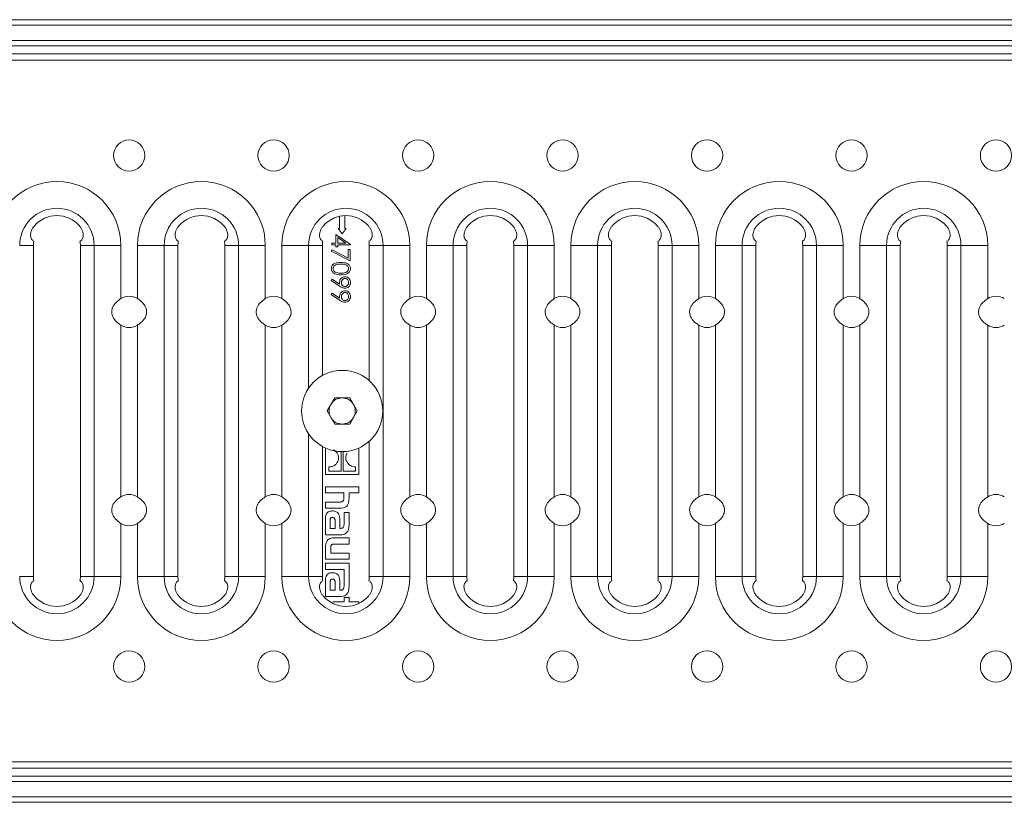
# Model space of a CAD drawing. Units: millimetres. Extents: x 7 to 413, y 7 to 290.
# Drawn here: x 222 to 259, y 74 to 104 of the extents above; entities that cross this region are included whole.
import ezdxf

# ---------------------------------------------------------------- set-up
doc = ezdxf.new("R2010")
doc.units = ezdxf.units.MM

msp = doc.modelspace()

# ---------------------------------------------------------------- linework, layer by layer
at = {"color": 7, "linetype": 'Continuous', "lineweight": 15}
for p, q in [((184.21, 103.609), (383.81, 103.609)), ((184.21, 102.604), (383.81, 102.604)), ((383.81, 102.304), (184.21, 102.304)), ((233.91, 96.071), (233.91, 95.604)), ((234.11, 95.604), (234.11, 96.096)), ((233.86, 95.604), (234.01, 95.404)), ((233.91, 95.604), (233.86, 95.604)), ((234.01, 95.404), (234.16, 95.604)), ((234.16, 95.604), (234.11, 95.604)), ((233.772, 95.045), (233.772, 95.377)), ((233.772, 95.377), (234.328, 94.995)), ((234.148, 95.045), (233.844, 95.254)), ((233.844, 95.254), (233.844, 95.045)), ((222.17, 82.255), (222.17, 94.952)), ((223.97, 94.952), (223.97, 82.255)), ((225.522, 94.952), (225.522, 92.912)), ((226.159, 92.912), (226.159, 94.952)), ((227.71, 82.255), (227.71, 94.952)), ((229.51, 94.952), (229.51, 82.255)), ((231.062, 94.952), (231.062, 92.912)), ((231.699, 92.912), (231.699, 94.952)), ((233.25, 89.963), (233.25, 94.952)), ((233.592, 94.731), (233.622, 94.785)), ((233.61, 94.982), (233.61, 95.045)), ((233.61, 95.045), (233.772, 95.045)), ((233.772, 94.982), (233.61, 94.982)), ((233.622, 94.785), (234.239, 94.469)), ((233.772, 94.901), (233.772, 94.982)), ((233.844, 94.901), (233.772, 94.901)), ((233.844, 95.045), (234.148, 95.045)), ((234.328, 94.982), (233.844, 94.982)), ((233.844, 94.982), (233.844, 94.901)), ((234.239, 94.469), (234.239, 94.794)), ((234.239, 94.794), (234.31, 94.794)), ((234.31, 94.794), (234.31, 94.363)), ((234.328, 94.995), (234.328, 94.982)), ((235.05, 94.952), (235.05, 89.763)), ((236.602, 94.952), (236.602, 92.912)), ((237.239, 92.912), (237.239, 94.952)), ((238.79, 82.255), (238.79, 94.952)), ((240.59, 94.952), (240.59, 82.255)), ((242.142, 94.952), (242.142, 92.912)), ((242.779, 92.912), (242.779, 94.952)), ((244.33, 82.255), (244.33, 94.952)), ((246.13, 94.952), (246.13, 82.255)), ((247.682, 94.952), (247.682, 92.912)), ((248.319, 92.912), (248.319, 94.952)), ((249.87, 82.255), (249.87, 94.952)), ((251.67, 94.952), (251.67, 82.255)), ((253.222, 94.952), (253.222, 92.912)), ((253.859, 92.912), (253.859, 94.952)), ((255.41, 82.255), (255.41, 94.952)), ((257.21, 94.952), (257.21, 82.255)), ((258.762, 94.952), (258.762, 92.912)), ((234.31, 94.363), (233.592, 94.731)), ((233.592, 93.609), (233.627, 93.659)), ((233.627, 93.659), (233.912, 93.465)), ((233.908, 93.393), (233.592, 93.609)), ((233.592, 93.071), (233.627, 93.121)), ((233.908, 92.855), (233.592, 93.071)), ((233.627, 93.121), (233.912, 92.926)), ((225.522, 91.895), (225.522, 85.312)), ((226.159, 85.312), (226.159, 91.895)), ((231.062, 91.895), (231.062, 85.312)), ((231.699, 85.312), (231.699, 91.895)), ((236.602, 91.895), (236.602, 85.312)), ((237.239, 85.312), (237.239, 91.895)), ((242.142, 91.895), (242.142, 85.312)), ((242.779, 85.312), (242.779, 91.895)), ((247.682, 91.895), (247.682, 85.312)), ((248.319, 85.312), (248.319, 91.895)), ((253.222, 91.895), (253.222, 85.312)), ((253.859, 85.312), (253.859, 91.895)), ((258.762, 91.895), (258.762, 85.312)), ((233.431, 88.604), (233.721, 89.106)), ((233.721, 89.106), (234.3, 89.106)), ((234.3, 89.106), (234.59, 88.604)), ((233.721, 88.102), (233.431, 88.604)), ((234.59, 88.604), (234.3, 88.102)), ((234.3, 88.102), (233.721, 88.102)), ((233.25, 82.255), (233.25, 87.245)), ((235.05, 87.445), (235.05, 82.255)), ((233.371, 87.184), (233.371, 86.165)), ((233.971, 86.294), (233.971, 87.047)), ((234.049, 87.047), (234.049, 86.294)), ((234.65, 86.165), (234.65, 87.184)), ((233.502, 86.469), (233.502, 86.294)), ((234.519, 86.294), (234.519, 86.468)), ((233.371, 86.165), (234.65, 86.165)), ((233.502, 86.294), (233.971, 86.294)), ((234.049, 86.294), (234.519, 86.294)), ((233.371, 85.697), (233.371, 85.462)), ((234.65, 85.697), (233.371, 85.697)), ((233.371, 85.462), (234.073, 85.462)), ((234.073, 85.462), (234.073, 85.272)), ((234.271, 85.462), (234.65, 85.462)), ((234.271, 85.25), (234.271, 85.462)), ((234.65, 85.462), (234.65, 85.697)), ((233.371, 85.113), (233.371, 84.874)), ((233.914, 85.113), (233.371, 85.113)), ((233.371, 84.874), (233.941, 84.874)), ((234.085, 84.712), (234.085, 84.316)), ((234.271, 84.712), (234.085, 84.712)), ((234.271, 84.225), (234.271, 84.712)), ((225.522, 84.295), (225.522, 82.255)), ((226.159, 82.255), (226.159, 84.295)), ((231.062, 84.295), (231.062, 82.255)), ((231.699, 82.255), (231.699, 84.295)), ((233.371, 84.493), (233.371, 83.855)), ((233.552, 84.396), (233.552, 84.099)), ((233.738, 84.099), (233.738, 84.379)), ((233.917, 84.101), (233.917, 84.413)), ((236.602, 84.295), (236.602, 82.255)), ((237.239, 82.255), (237.239, 84.295)), ((242.142, 84.295), (242.142, 82.255)), ((242.779, 82.255), (242.779, 84.295)), ((247.682, 84.295), (247.682, 82.255)), ((248.319, 82.255), (248.319, 84.295)), ((253.222, 84.295), (253.222, 82.255)), ((253.859, 82.255), (253.859, 84.295)), ((258.762, 84.295), (258.762, 82.255)), ((233.371, 83.855), (233.934, 83.855)), ((233.552, 84.099), (233.738, 84.099)), ((233.94, 84.101), (233.917, 84.101)), ((234.271, 83.739), (233.701, 83.739)), ((233.719, 83.502), (234.271, 83.502)), ((234.271, 83.502), (234.271, 83.739)), ((233.371, 83.365), (233.371, 82.917)), ((233.569, 83.155), (233.569, 83.346)), ((234.271, 83.155), (233.569, 83.155)), ((234.271, 82.917), (234.271, 83.155)), ((233.371, 82.917), (234.271, 82.917)), ((233.371, 82.765), (233.371, 82.528)), ((234.271, 82.765), (233.371, 82.765)), ((234.271, 81.857), (234.271, 82.765)), ((233.371, 82.528), (234.084, 82.528)), ((234.084, 82.528), (234.084, 82.339)), ((234.084, 82.339), (234.085, 82.339)), ((234.085, 82.339), (234.085, 81.947)), ((233.371, 82.125), (233.371, 81.486)), ((233.552, 82.028), (233.552, 81.73)), ((233.738, 81.73), (233.738, 82.011)), ((233.917, 81.732), (233.917, 82.045)), ((233.552, 81.73), (233.738, 81.73)), ((233.94, 81.732), (233.917, 81.732)), ((233.371, 81.486), (233.934, 81.486)), ((234.091, 81.285), (233.653, 81.285)), ((234.091, 81.452), (234.091, 81.285)), ((234.271, 81.452), (234.091, 81.452)), ((234.271, 81.285), (234.271, 81.452)), ((234.65, 81.285), (234.271, 81.285)), ((234.65, 81.226), (234.65, 81.285)), ((184.21, 74.904), (383.81, 74.904)), ((184.21, 74.604), (383.81, 74.604)), ((184.21, 73.598), (383.81, 73.598))]:
    msp.add_line(p, q, dxfattribs=at)
at = {"color": 8, "linetype": 'Continuous', "lineweight": 0}
for p, q in [((184.21, 103.6), (383.81, 103.6)), ((184.21, 103.4), (383.81, 103.4)), ((184.21, 102.808), (383.81, 102.808)), ((184.21, 102.608), (383.81, 102.608)), ((383.81, 102.053), (184.21, 102.053)), ((222.17, 94.952), (221.643, 94.952)), ((224.498, 94.952), (223.97, 94.952)), ((224.498, 94.952), (224.498, 82.255)), ((225.522, 94.952), (224.498, 94.952)), ((227.183, 94.952), (226.159, 94.952)), ((227.183, 82.255), (227.183, 94.952)), ((227.71, 94.952), (227.183, 94.952)), ((230.038, 94.952), (229.51, 94.952)), ((230.038, 94.952), (230.038, 82.255)), ((231.062, 94.952), (230.038, 94.952)), ((232.723, 94.952), (231.699, 94.952)), ((232.723, 89.48), (232.723, 94.952)), ((233.25, 94.952), (232.723, 94.952)), ((235.578, 94.952), (235.05, 94.952)), ((235.578, 94.952), (235.578, 82.255)), ((236.602, 94.952), (235.578, 94.952)), ((238.263, 94.952), (237.239, 94.952)), ((238.263, 82.255), (238.263, 94.952)), ((238.79, 94.952), (238.263, 94.952)), ((241.118, 94.952), (240.59, 94.952)), ((241.118, 94.952), (241.118, 82.255)), ((242.142, 94.952), (241.118, 94.952)), ((243.803, 94.952), (242.779, 94.952)), ((243.803, 82.255), (243.803, 94.952)), ((244.33, 94.952), (243.803, 94.952)), ((246.658, 94.952), (246.13, 94.952)), ((246.658, 94.952), (246.658, 82.255)), ((247.682, 94.952), (246.658, 94.952)), ((249.343, 94.952), (248.319, 94.952)), ((249.343, 82.255), (249.343, 94.952)), ((249.87, 94.952), (249.343, 94.952)), ((252.198, 94.952), (251.67, 94.952)), ((252.198, 94.952), (252.198, 82.255)), ((253.222, 94.952), (252.198, 94.952)), ((254.883, 94.952), (253.859, 94.952)), ((254.883, 82.255), (254.883, 94.952)), ((255.41, 94.952), (254.883, 94.952)), ((257.738, 94.952), (257.21, 94.952)), ((257.738, 94.952), (257.738, 82.255)), ((258.762, 94.952), (257.738, 94.952)), ((232.723, 82.255), (232.723, 87.728)), ((222.17, 82.255), (221.643, 82.255)), ((223.97, 82.255), (224.498, 82.255)), ((224.498, 82.255), (225.522, 82.255)), ((227.183, 82.255), (226.159, 82.255)), ((227.71, 82.255), (227.183, 82.255)), ((229.51, 82.255), (230.038, 82.255)), ((230.038, 82.255), (231.062, 82.255)), ((232.723, 82.255), (231.699, 82.255)), ((233.25, 82.255), (232.723, 82.255)), ((235.05, 82.255), (235.578, 82.255)), ((235.578, 82.255), (236.602, 82.255)), ((238.263, 82.255), (237.239, 82.255)), ((238.79, 82.255), (238.263, 82.255)), ((240.59, 82.255), (241.118, 82.255)), ((241.118, 82.255), (242.142, 82.255)), ((243.803, 82.255), (242.779, 82.255)), ((244.33, 82.255), (243.803, 82.255)), ((246.13, 82.255), (246.658, 82.255)), ((246.658, 82.255), (247.682, 82.255)), ((249.343, 82.255), (248.319, 82.255)), ((249.87, 82.255), (249.343, 82.255)), ((251.67, 82.255), (252.198, 82.255)), ((252.198, 82.255), (253.222, 82.255)), ((254.883, 82.255), (253.859, 82.255)), ((255.41, 82.255), (254.883, 82.255)), ((257.21, 82.255), (257.738, 82.255)), ((257.738, 82.255), (258.762, 82.255)), ((184.21, 75.155), (383.81, 75.155)), ((184.21, 74.6), (383.81, 74.6)), ((184.21, 74.4), (383.81, 74.4)), ((184.21, 73.808), (383.81, 73.808)), ((184.21, 73.608), (383.81, 73.608))]:
    msp.add_line(p, q, dxfattribs=at)
at = {"color": 7, "linetype": 'Continuous', "lineweight": 15}
for centre, radius in [((225.84, 98.404), 0.6), ((231.38, 98.404), 0.6), ((236.92, 98.404), 0.6), ((242.46, 98.404), 0.6), ((248, 98.404), 0.6), ((253.54, 98.404), 0.6), ((259.08, 98.404), 0.6), ((234.01, 88.604), 1.557), ((225.84, 78.804), 0.6), ((231.38, 78.804), 0.6), ((236.92, 78.804), 0.6), ((242.46, 78.804), 0.6), ((248, 78.804), 0.6), ((253.54, 78.804), 0.6), ((259.08, 78.804), 0.6)]:
    msp.add_circle(centre, radius, dxfattribs=at)
for centre, radius, start, end in [((223.07, 94.952), 2.452, 0, 180), ((228.61, 94.952), 2.452, 0, 180), ((234.15, 94.952), 2.452, 0, 180), ((239.69, 94.952), 2.452, 0, 180), ((245.23, 94.952), 2.452, 0, 180), ((250.77, 94.952), 2.452, 0, 180), ((256.31, 94.952), 2.452, 0, 180), ((223.07, 94.952), 1.144, 41.0534, 138.9466), ((228.61, 94.952), 1.144, 41.0534, 138.9466), ((234.15, 94.952), 1.144, 41.0534, 138.9466), ((239.69, 94.952), 1.144, 41.0534, 138.9466), ((245.23, 94.952), 1.144, 41.0534, 138.9466), ((250.77, 94.952), 1.144, 41.0534, 138.9466), ((256.31, 94.952), 1.144, 41.0534, 138.9466), ((223.07, 94.952), 0.9, 169.6215, 180), ((223.07, 94.952), 0.9, 0, 10.3785), ((228.61, 94.952), 0.9, 169.6215, 180), ((228.61, 94.952), 0.9, 0, 10.3785), ((234.15, 94.952), 0.9, 169.6215, 180), ((234.15, 94.952), 0.9, 0, 10.3785), ((239.69, 94.952), 0.9, 169.6215, 180), ((239.69, 94.952), 0.9, 0, 10.3785), ((245.23, 94.952), 0.9, 169.6215, 180), ((245.23, 94.952), 0.9, 0, 10.3785), ((250.77, 94.952), 0.9, 169.6215, 180), ((250.77, 94.952), 0.9, 0, 10.3785), ((256.31, 94.952), 0.9, 169.6215, 180), ((256.31, 94.952), 0.9, 0, 10.3785), ((225.84, 92.404), 0.6, 57.9495, 122.0505), ((231.38, 92.404), 0.6, 57.9495, 122.0505), ((236.92, 92.404), 0.6, 57.9495, 122.0505), ((242.46, 92.404), 0.6, 57.9495, 122.0505), ((248, 92.404), 0.6, 57.9495, 122.0505), ((253.54, 92.404), 0.6, 57.9495, 122.0505), ((259.08, 92.404), 0.6, 57.9495, 122.0505), ((225.84, 92.404), 0.6, 237.9495, 302.0505), ((231.38, 92.404), 0.6, 237.9495, 302.0505), ((236.92, 92.404), 0.6, 237.9495, 302.0505), ((242.46, 92.404), 0.6, 237.9495, 302.0505), ((248, 92.404), 0.6, 237.9495, 302.0505), ((253.54, 92.404), 0.6, 237.9495, 302.0505), ((259.08, 92.404), 0.6, 237.9495, 302.0505), ((234.01, 88.604), 0.502, 90, 150), ((234.01, 88.604), 0.502, 30, 90), ((234.01, 88.604), 0.502, 150, 210), ((234.01, 88.604), 0.502, 330, 30), ((234.01, 88.604), 0.502, 210, 270), ((234.01, 88.604), 0.502, 270, 330), ((225.84, 84.804), 0.6, 57.9495, 122.0505), ((231.38, 84.804), 0.6, 57.9495, 122.0505), ((236.92, 84.804), 0.6, 57.9495, 122.0505), ((242.46, 84.804), 0.6, 57.9495, 122.0505), ((248, 84.804), 0.6, 57.9495, 122.0505), ((253.54, 84.804), 0.6, 57.9495, 122.0505), ((259.08, 84.804), 0.6, 57.9495, 122.0505), ((225.84, 84.804), 0.6, 237.9495, 302.0505), ((231.38, 84.804), 0.6, 237.9495, 302.0505), ((236.92, 84.804), 0.6, 237.9495, 302.0505), ((242.46, 84.804), 0.6, 237.9495, 302.0505), ((248, 84.804), 0.6, 237.9495, 302.0505), ((253.54, 84.804), 0.6, 237.9495, 302.0505), ((259.08, 84.804), 0.6, 237.9495, 302.0505), ((223.07, 82.255), 2.452, 180, 0), ((223.07, 82.255), 0.9, 180, 190.3785), ((223.07, 82.255), 0.9, 349.6215, 0), ((228.61, 82.255), 2.452, 180, 0), ((228.61, 82.255), 0.9, 180, 190.3785), ((228.61, 82.255), 0.9, 349.6215, 0), ((234.15, 82.255), 2.452, 180, 0), ((234.15, 82.255), 0.9, 180, 190.3785), ((234.15, 82.255), 0.9, 349.6215, 0), ((239.69, 82.255), 2.452, 180, 0), ((239.69, 82.255), 0.9, 180, 190.3785), ((239.69, 82.255), 0.9, 349.6215, 0), ((245.23, 82.255), 2.452, 180, 0), ((245.23, 82.255), 0.9, 180, 190.3785), ((245.23, 82.255), 0.9, 349.6215, 0), ((250.77, 82.255), 2.452, 180, 0), ((250.77, 82.255), 0.9, 180, 190.3785), ((250.77, 82.255), 0.9, 349.6215, 0), ((256.31, 82.255), 2.452, 180, 0), ((256.31, 82.255), 0.9, 180, 190.3785), ((256.31, 82.255), 0.9, 349.6215, 0), ((223.07, 82.255), 1.144, 221.0534, 318.9466), ((228.61, 82.255), 1.144, 221.0534, 318.9466), ((234.15, 82.255), 1.144, 221.0534, 318.9466), ((239.69, 82.255), 1.144, 221.0534, 318.9466), ((245.23, 82.255), 1.144, 221.0534, 318.9466), ((250.77, 82.255), 1.144, 221.0534, 318.9466), ((256.31, 82.255), 1.144, 221.0534, 318.9466)]:
    msp.add_arc(centre, radius, start, end, dxfattribs=at)
at = {"color": 8, "linetype": 'Continuous', "lineweight": 0}
for centre, start, end in [((223.07, 94.952), 0, 180), ((228.61, 94.952), 0, 180), ((234.15, 94.952), 0, 180), ((239.69, 94.952), 0, 180), ((245.23, 94.952), 0, 180), ((250.77, 94.952), 0, 180), ((256.31, 94.952), 0, 180), ((223.07, 82.255), 180, 0), ((228.61, 82.255), 180, 0), ((234.15, 82.255), 180, 0), ((239.69, 82.255), 180, 0), ((245.23, 82.255), 180, 0), ((250.77, 82.255), 180, 0), ((256.31, 82.255), 180, 0)]:
    msp.add_arc(centre, 1.427, start, end, dxfattribs=at)
at = {"color": 7, "linetype": 'Continuous', "lineweight": 15}
for points, knots in [([(222.185, 95.114), (222.155, 95.134), (222.108, 95.163), (222.071, 95.249), (222.057, 95.328), (222.062, 95.418), (222.089, 95.516), (222.137, 95.615), (222.183, 95.674), (222.207, 95.704)], [0, 0, 0, 0, 0.253572, 0.383714, 0.501619, 0.625259, 0.746335, 0.869713, 1, 1, 1, 1]), ([(223.933, 95.704), (223.957, 95.674), (224.004, 95.615), (224.052, 95.516), (224.079, 95.418), (224.084, 95.328), (224.07, 95.249), (224.032, 95.163), (223.986, 95.134), (223.956, 95.114)], [0, 0, 0, 0, 0.130271, 0.253644, 0.374727, 0.498381, 0.61618, 0.746397, 1, 1, 1, 1]), ([(227.725, 95.114), (227.695, 95.134), (227.648, 95.163), (227.611, 95.249), (227.597, 95.328), (227.602, 95.418), (227.629, 95.516), (227.677, 95.615), (227.723, 95.674), (227.747, 95.704)], [0, 0, 0, 0, 0.253573, 0.383715, 0.501621, 0.625262, 0.746338, 0.869716, 1, 1, 1, 1]), ([(229.473, 95.704), (229.497, 95.674), (229.544, 95.615), (229.592, 95.516), (229.619, 95.418), (229.624, 95.328), (229.61, 95.249), (229.572, 95.163), (229.526, 95.134), (229.496, 95.114)], [0, 0, 0, 0, 0.13027, 0.253646, 0.374729, 0.498382, 0.616181, 0.746398, 1, 1, 1, 1]), ([(233.265, 95.114), (233.235, 95.134), (233.188, 95.163), (233.151, 95.249), (233.137, 95.328), (233.142, 95.418), (233.169, 95.516), (233.217, 95.615), (233.263, 95.674), (233.287, 95.704)], [0, 0, 0, 0, 0.253573, 0.383715, 0.501621, 0.625262, 0.746338, 0.869716, 1, 1, 1, 1]), ([(235.013, 95.704), (235.037, 95.674), (235.084, 95.615), (235.132, 95.516), (235.159, 95.418), (235.164, 95.328), (235.15, 95.249), (235.112, 95.163), (235.066, 95.134), (235.036, 95.114)], [0, 0, 0, 0, 0.13027, 0.253644, 0.374728, 0.498381, 0.61618, 0.746398, 1, 1, 1, 1]), ([(238.805, 95.114), (238.775, 95.134), (238.728, 95.163), (238.691, 95.249), (238.677, 95.328), (238.682, 95.418), (238.709, 95.516), (238.757, 95.615), (238.803, 95.674), (238.827, 95.704)], [0, 0, 0, 0, 0.253572, 0.383715, 0.50162, 0.625261, 0.746336, 0.869714, 1, 1, 1, 1]), ([(240.553, 95.704), (240.577, 95.674), (240.624, 95.615), (240.672, 95.516), (240.699, 95.418), (240.704, 95.328), (240.69, 95.249), (240.652, 95.163), (240.606, 95.134), (240.576, 95.114)], [0, 0, 0, 0, 0.130271, 0.253645, 0.374728, 0.498381, 0.616181, 0.746398, 1, 1, 1, 1]), ([(244.345, 95.114), (244.315, 95.134), (244.268, 95.163), (244.231, 95.249), (244.217, 95.328), (244.222, 95.418), (244.249, 95.516), (244.297, 95.615), (244.343, 95.674), (244.367, 95.704)], [0, 0, 0, 0, 0.253573, 0.383714, 0.50162, 0.625261, 0.746338, 0.869714, 1, 1, 1, 1]), ([(246.093, 95.704), (246.117, 95.674), (246.164, 95.615), (246.212, 95.516), (246.239, 95.418), (246.244, 95.328), (246.23, 95.249), (246.192, 95.163), (246.146, 95.134), (246.116, 95.114)], [0, 0, 0, 0, 0.13027, 0.253644, 0.374728, 0.498381, 0.61618, 0.746398, 1, 1, 1, 1]), ([(249.885, 95.114), (249.855, 95.134), (249.808, 95.163), (249.771, 95.249), (249.757, 95.328), (249.762, 95.418), (249.789, 95.516), (249.837, 95.615), (249.883, 95.674), (249.907, 95.704)], [0, 0, 0, 0, 0.253572, 0.383715, 0.50162, 0.625261, 0.746336, 0.869714, 1, 1, 1, 1]), ([(251.633, 95.704), (251.657, 95.674), (251.704, 95.615), (251.752, 95.516), (251.779, 95.418), (251.784, 95.328), (251.77, 95.249), (251.732, 95.163), (251.686, 95.134), (251.656, 95.114)], [0, 0, 0, 0, 0.130271, 0.253645, 0.374728, 0.498381, 0.616181, 0.746398, 1, 1, 1, 1]), ([(255.425, 95.114), (255.395, 95.134), (255.348, 95.163), (255.311, 95.249), (255.297, 95.328), (255.302, 95.418), (255.329, 95.516), (255.377, 95.615), (255.423, 95.674), (255.447, 95.704)], [0, 0, 0, 0, 0.253573, 0.383714, 0.50162, 0.625261, 0.746338, 0.869714, 1, 1, 1, 1]), ([(257.173, 95.704), (257.197, 95.674), (257.244, 95.615), (257.292, 95.516), (257.319, 95.418), (257.324, 95.328), (257.31, 95.249), (257.272, 95.163), (257.226, 95.134), (257.196, 95.114)], [0, 0, 0, 0, 0.13027, 0.253644, 0.374728, 0.498381, 0.61618, 0.746398, 1, 1, 1, 1]), ([(233.592, 94.066), (233.594, 94.086), (233.597, 94.127), (233.634, 94.202), (233.752, 94.294), (233.877, 94.297), (233.96, 94.3)], [0, 0, 0, 0, 0.125551, 0.251091, 0.500257, 1, 1, 1, 1]), ([(233.96, 93.824), (233.876, 93.828), (233.75, 93.834), (233.634, 93.929), (233.597, 94.004), (233.594, 94.045), (233.592, 94.066)], [0, 0, 0, 0, 0.49941, 0.748744, 0.874372, 1, 1, 1, 1]), ([(233.96, 94.237), (233.895, 94.237), (233.797, 94.236), (233.701, 94.169), (233.669, 94.112), (233.666, 94.08), (233.664, 94.064)], [0, 0, 0, 0, 0.500287, 0.749081, 0.874605, 1, 1, 1, 1]), ([(233.664, 94.064), (233.667, 94.045), (233.671, 94.007), (233.711, 93.947), (233.757, 93.926), (233.784, 93.914)], [0, 0, 0, 0, 0.280259, 0.560783, 1, 1, 1, 1]), ([(233.96, 94.3), (234.044, 94.297), (234.148, 94.294), (234.253, 94.229), (234.295, 94.183), (234.323, 94.127), (234.327, 94.086), (234.328, 94.066)], [0, 0, 0, 0, 0.498706, 0.62418, 0.749469, 0.874746, 1, 1, 1, 1]), ([(234.256, 94.064), (234.255, 94.08), (234.252, 94.112), (234.227, 94.155), (234.193, 94.189), (234.107, 94.235), (234.026, 94.236), (233.96, 94.237)], [0, 0, 0, 0, 0.125138, 0.25042, 0.375519, 0.500842, 1, 1, 1, 1]), ([(234.328, 94.066), (234.327, 94.045), (234.323, 94.004), (234.287, 93.929), (234.17, 93.834), (234.044, 93.828), (233.96, 93.824)], [0, 0, 0, 0, 0.1256, 0.251193, 0.500579, 1, 1, 1, 1]), ([(233.96, 93.887), (234.025, 93.89), (234.123, 93.894), (234.219, 93.959), (234.251, 94.016), (234.255, 94.048), (234.256, 94.064)], [0, 0, 0, 0, 0.5000731, 0.7490232, 0.8745982, 1, 1, 1, 1]), ([(233.784, 93.914), (233.817, 93.905), (233.874, 93.889), (233.934, 93.888), (233.96, 93.887)], [0, 0, 0, 0, 0.559602, 1, 1, 1, 1]), ([(233.906, 93.538), (233.91, 93.569), (233.917, 93.632), (233.972, 93.702), (234.04, 93.746), (234.089, 93.75), (234.114, 93.753)], [0, 0, 0, 0, 0.279812, 0.559484, 0.779637, 1, 1, 1, 1]), ([(234.117, 93.69), (234.095, 93.686), (234.05, 93.679), (234.007, 93.631), (233.982, 93.579), (233.979, 93.544), (233.978, 93.527)], [0, 0, 0, 0, 0.278466, 0.558416, 0.779095, 1, 1, 1, 1]), ([(234.114, 93.753), (234.146, 93.749), (234.211, 93.741), (234.281, 93.679), (234.321, 93.606), (234.326, 93.555), (234.328, 93.53)], [0, 0, 0, 0, 0.2795416, 0.5588504, 0.7794527, 1, 1, 1, 1]), ([(234.256, 93.533), (234.254, 93.555), (234.25, 93.598), (234.215, 93.65), (234.169, 93.684), (234.135, 93.688), (234.117, 93.69)], [0, 0, 0, 0, 0.280092, 0.560005, 0.78013, 1, 1, 1, 1]), ([(233.912, 93.465), (233.91, 93.478), (233.907, 93.503), (233.907, 93.527), (233.906, 93.538)], [0, 0, 0, 0, 0.559945, 1, 1, 1, 1]), ([(234.113, 93.313), (234.072, 93.32), (233.997, 93.333), (233.935, 93.375), (233.908, 93.393)], [0, 0, 0, 0, 0.558199, 1, 1, 1, 1]), ([(233.978, 93.527), (233.98, 93.505), (233.984, 93.462), (234.019, 93.411), (234.067, 93.381), (234.1, 93.377), (234.117, 93.376)], [0, 0, 0, 0, 0.280322, 0.559529, 0.779759, 1, 1, 1, 1]), ([(234.328, 93.53), (234.325, 93.498), (234.317, 93.434), (234.26, 93.362), (234.188, 93.32), (234.138, 93.315), (234.113, 93.313)], [0, 0, 0, 0, 0.279731, 0.559163, 0.779616, 1, 1, 1, 1]), ([(234.117, 93.376), (234.139, 93.379), (234.183, 93.385), (234.227, 93.431), (234.253, 93.481), (234.255, 93.516), (234.256, 93.533)], [0, 0, 0, 0, 0.278726, 0.558576, 0.779172, 1, 1, 1, 1]), ([(225.522, 91.895), (225.477, 91.926), (225.369, 91.999), (225.251, 92.132), (225.18, 92.288), (225.165, 92.433), (225.208, 92.607), (225.329, 92.778), (225.458, 92.868), (225.522, 92.912)], [0, 0, 0, 0, 0.125531, 0.302406, 0.410535, 0.522568, 0.634275, 0.819643, 1, 1, 1, 1]), ([(226.159, 92.912), (226.228, 92.863), (226.352, 92.776), (226.467, 92.612), (226.515, 92.45), (226.503, 92.291), (226.425, 92.124), (226.303, 91.992), (226.2, 91.923), (226.159, 91.895)], [0, 0, 0, 0, 0.19689, 0.350984, 0.459063, 0.586056, 0.712055, 0.88438, 1, 1, 1, 1]), ([(231.062, 91.895), (231.017, 91.926), (230.909, 91.999), (230.791, 92.132), (230.72, 92.288), (230.705, 92.433), (230.748, 92.607), (230.869, 92.778), (230.998, 92.868), (231.062, 92.912)], [0, 0, 0, 0, 0.125531, 0.302406, 0.410535, 0.522568, 0.634275, 0.819643, 1, 1, 1, 1]), ([(231.699, 92.912), (231.768, 92.863), (231.892, 92.776), (232.007, 92.612), (232.055, 92.45), (232.044, 92.291), (231.965, 92.124), (231.843, 91.992), (231.74, 91.923), (231.699, 91.895)], [0, 0, 0, 0, 0.196888, 0.350985, 0.459063, 0.586056, 0.712057, 0.884383, 1, 1, 1, 1]), ([(233.906, 93), (233.91, 93.031), (233.917, 93.093), (233.972, 93.164), (234.04, 93.208), (234.089, 93.212), (234.114, 93.214)], [0, 0, 0, 0, 0.279812, 0.559484, 0.779637, 1, 1, 1, 1]), ([(233.912, 92.926), (233.91, 92.94), (233.907, 92.964), (233.907, 92.989), (233.906, 93)], [0, 0, 0, 0, 0.559943, 1, 1, 1, 1]), ([(234.117, 93.151), (234.095, 93.148), (234.05, 93.141), (234.007, 93.093), (233.982, 93.041), (233.979, 93.006), (233.978, 92.988)], [0, 0, 0, 0, 0.278466, 0.558415, 0.779095, 1, 1, 1, 1]), ([(233.978, 92.988), (233.98, 92.967), (233.984, 92.923), (234.019, 92.873), (234.067, 92.842), (234.1, 92.839), (234.117, 92.837)], [0, 0, 0, 0, 0.280322, 0.559528, 0.779759, 1, 1, 1, 1]), ([(234.328, 92.991), (234.325, 92.96), (234.317, 92.896), (234.26, 92.824), (234.188, 92.782), (234.138, 92.777), (234.113, 92.774)], [0, 0, 0, 0, 0.279731, 0.559163, 0.779616, 1, 1, 1, 1]), ([(234.114, 93.214), (234.146, 93.21), (234.211, 93.203), (234.281, 93.141), (234.321, 93.067), (234.326, 93.017), (234.328, 92.991)], [0, 0, 0, 0, 0.279541, 0.55885, 0.779452, 1, 1, 1, 1]), ([(234.256, 92.995), (234.254, 93.016), (234.25, 93.06), (234.215, 93.111), (234.169, 93.146), (234.135, 93.149), (234.117, 93.151)], [0, 0, 0, 0, 0.280091, 0.560004, 0.780129, 1, 1, 1, 1]), ([(234.117, 92.837), (234.139, 92.84), (234.183, 92.847), (234.227, 92.893), (234.253, 92.943), (234.255, 92.977), (234.256, 92.995)], [0, 0, 0, 0, 0.278725, 0.558575, 0.779171, 1, 1, 1, 1]), ([(236.602, 91.895), (236.557, 91.926), (236.449, 91.999), (236.331, 92.132), (236.26, 92.288), (236.245, 92.433), (236.288, 92.607), (236.409, 92.778), (236.538, 92.868), (236.602, 92.912)], [0, 0, 0, 0, 0.125529, 0.302405, 0.410535, 0.522568, 0.634276, 0.819645, 1, 1, 1, 1]), ([(237.239, 92.912), (237.308, 92.863), (237.432, 92.776), (237.547, 92.612), (237.595, 92.45), (237.584, 92.291), (237.505, 92.124), (237.383, 91.992), (237.28, 91.923), (237.239, 91.895)], [0, 0, 0, 0, 0.196889, 0.350985, 0.459063, 0.586055, 0.712056, 0.884382, 1, 1, 1, 1]), ([(242.142, 91.895), (242.097, 91.926), (241.989, 91.999), (241.871, 92.132), (241.8, 92.288), (241.785, 92.433), (241.828, 92.607), (241.949, 92.778), (242.078, 92.868), (242.142, 92.912)], [0, 0, 0, 0, 0.125529, 0.302405, 0.410535, 0.522569, 0.634277, 0.819646, 1, 1, 1, 1]), ([(242.779, 92.912), (242.848, 92.863), (242.972, 92.776), (243.087, 92.612), (243.135, 92.45), (243.124, 92.291), (243.045, 92.124), (242.923, 91.992), (242.82, 91.923), (242.779, 91.895)], [0, 0, 0, 0, 0.196889, 0.350984, 0.459062, 0.586055, 0.712056, 0.884382, 1, 1, 1, 1]), ([(247.682, 91.895), (247.637, 91.926), (247.529, 91.999), (247.411, 92.132), (247.34, 92.288), (247.325, 92.433), (247.368, 92.607), (247.489, 92.778), (247.618, 92.868), (247.682, 92.912)], [0, 0, 0, 0, 0.125529, 0.302405, 0.410535, 0.522568, 0.634276, 0.819645, 1, 1, 1, 1]), ([(248.319, 92.912), (248.388, 92.863), (248.512, 92.776), (248.627, 92.612), (248.675, 92.45), (248.664, 92.291), (248.585, 92.124), (248.463, 91.992), (248.36, 91.923), (248.319, 91.895)], [0, 0, 0, 0, 0.196889, 0.350985, 0.459063, 0.586055, 0.712056, 0.884382, 1, 1, 1, 1]), ([(253.222, 91.895), (253.177, 91.926), (253.069, 91.999), (252.951, 92.132), (252.88, 92.288), (252.865, 92.433), (252.908, 92.607), (253.029, 92.778), (253.158, 92.868), (253.222, 92.912)], [0, 0, 0, 0, 0.125529, 0.302405, 0.410535, 0.522569, 0.634277, 0.819646, 1, 1, 1, 1]), ([(253.859, 92.912), (253.928, 92.863), (254.052, 92.776), (254.167, 92.612), (254.215, 92.45), (254.204, 92.291), (254.125, 92.124), (254.003, 91.992), (253.9, 91.923), (253.859, 91.895)], [0, 0, 0, 0, 0.196889, 0.350984, 0.459062, 0.586055, 0.712056, 0.884382, 1, 1, 1, 1]), ([(258.762, 91.895), (258.717, 91.926), (258.609, 91.999), (258.491, 92.132), (258.42, 92.288), (258.405, 92.433), (258.448, 92.607), (258.569, 92.778), (258.698, 92.868), (258.762, 92.912)], [0, 0, 0, 0, 0.125529, 0.302405, 0.410535, 0.522568, 0.634276, 0.819645, 1, 1, 1, 1]), ([(234.113, 92.774), (234.072, 92.781), (233.997, 92.794), (233.935, 92.836), (233.908, 92.855)], [0, 0, 0, 0, 0.5582, 1, 1, 1, 1]), ([(233.667, 87.111), (233.677, 87.108), (233.736, 87.087), (233.777, 87.037), (233.812, 86.994)], [0, 0, 0, 0, 0.162086, 1, 1, 1, 1]), ([(233.812, 86.994), (233.829, 86.964), (233.866, 86.901), (233.873, 86.799), (233.861, 86.707), (233.835, 86.657), (233.823, 86.632)], [0, 0, 0, 0, 0.274579, 0.561031, 0.785334, 1, 1, 1, 1]), ([(234.209, 86.615), (234.191, 86.646), (234.155, 86.708), (234.147, 86.81), (234.16, 86.903), (234.185, 86.953), (234.198, 86.977)], [0, 0, 0, 0, 0.2745578, 0.5609854, 0.7852968, 1, 1, 1, 1]), ([(233.823, 86.632), (233.802, 86.603), (233.76, 86.546), (233.675, 86.494), (233.587, 86.467), (233.531, 86.468), (233.502, 86.469)], [0, 0, 0, 0, 0.282328, 0.557094, 0.774704, 1, 1, 1, 1]), ([(234.519, 86.468), (234.485, 86.468), (234.418, 86.468), (234.303, 86.511), (234.245, 86.575), (234.209, 86.615)], [0, 0, 0, 0, 0.284179, 0.559667, 1, 1, 1, 1]), ([(225.522, 84.295), (225.477, 84.326), (225.369, 84.399), (225.251, 84.532), (225.18, 84.688), (225.165, 84.833), (225.208, 85.007), (225.329, 85.178), (225.458, 85.268), (225.522, 85.312)], [0, 0, 0, 0, 0.12553, 0.302406, 0.410535, 0.522568, 0.634275, 0.819643, 1, 1, 1, 1]), ([(226.159, 85.312), (226.17, 85.306), (226.255, 85.251), (226.381, 85.144), (226.484, 84.974), (226.516, 84.82), (226.496, 84.67), (226.415, 84.508), (226.291, 84.383), (226.193, 84.318), (226.159, 84.295)], [0, 0, 0, 0, 0.029683, 0.236214, 0.378654, 0.487506, 0.596314, 0.724741, 0.904777, 1, 1, 1, 1]), ([(231.062, 84.295), (231.017, 84.326), (230.909, 84.399), (230.791, 84.532), (230.72, 84.688), (230.705, 84.833), (230.748, 85.007), (230.869, 85.178), (230.998, 85.268), (231.062, 85.312)], [0, 0, 0, 0, 0.12553, 0.302406, 0.410535, 0.522568, 0.634275, 0.819643, 1, 1, 1, 1]), ([(231.699, 85.312), (231.71, 85.306), (231.795, 85.251), (231.921, 85.144), (232.024, 84.974), (232.056, 84.82), (232.036, 84.67), (231.955, 84.508), (231.831, 84.383), (231.733, 84.318), (231.699, 84.295)], [0, 0, 0, 0, 0.029683, 0.236214, 0.378654, 0.487506, 0.596314, 0.724741, 0.904777, 1, 1, 1, 1]), ([(234.073, 85.272), (234.072, 85.256), (234.072, 85.228), (234.065, 85.189), (234.051, 85.159), (234.029, 85.136), (233.998, 85.121), (233.959, 85.114), (233.93, 85.114), (233.914, 85.113)], [0, 0, 0, 0, 0.178151, 0.322383, 0.442174, 0.551846, 0.674382, 0.820511, 1, 1, 1, 1]), ([(233.941, 84.874), (233.981, 84.876), (234.052, 84.879), (234.149, 84.917), (234.223, 84.992), (234.266, 85.108), (234.269, 85.199), (234.271, 85.25)], [0, 0, 0, 0, 0.203663, 0.371951, 0.528668, 0.736117, 1, 1, 1, 1]), ([(236.602, 84.295), (236.557, 84.326), (236.449, 84.399), (236.331, 84.532), (236.26, 84.688), (236.245, 84.833), (236.288, 85.007), (236.409, 85.178), (236.538, 85.268), (236.602, 85.312)], [0, 0, 0, 0, 0.125529, 0.302405, 0.410535, 0.522568, 0.634276, 0.819645, 1, 1, 1, 1]), ([(237.239, 85.312), (237.25, 85.306), (237.335, 85.251), (237.461, 85.144), (237.564, 84.974), (237.596, 84.82), (237.576, 84.67), (237.495, 84.508), (237.371, 84.383), (237.273, 84.318), (237.239, 84.295)], [0, 0, 0, 0, 0.029683, 0.236215, 0.378654, 0.487507, 0.596314, 0.724742, 0.904778, 1, 1, 1, 1]), ([(242.142, 84.295), (242.097, 84.326), (241.989, 84.399), (241.871, 84.532), (241.8, 84.688), (241.785, 84.833), (241.828, 85.007), (241.949, 85.178), (242.078, 85.268), (242.142, 85.312)], [0, 0, 0, 0, 0.125529, 0.302405, 0.410535, 0.522569, 0.634277, 0.819646, 1, 1, 1, 1]), ([(242.779, 85.312), (242.79, 85.306), (242.875, 85.251), (243.001, 85.144), (243.104, 84.974), (243.136, 84.82), (243.116, 84.67), (243.035, 84.508), (242.911, 84.383), (242.813, 84.318), (242.779, 84.295)], [0, 0, 0, 0, 0.029681, 0.236214, 0.378654, 0.487506, 0.596314, 0.724742, 0.904779, 1, 1, 1, 1]), ([(247.682, 84.295), (247.637, 84.326), (247.529, 84.399), (247.411, 84.532), (247.34, 84.688), (247.325, 84.833), (247.368, 85.007), (247.489, 85.178), (247.618, 85.268), (247.682, 85.312)], [0, 0, 0, 0, 0.125529, 0.302405, 0.410535, 0.522568, 0.634276, 0.819645, 1, 1, 1, 1]), ([(248.319, 85.312), (248.33, 85.306), (248.415, 85.251), (248.541, 85.144), (248.644, 84.974), (248.676, 84.82), (248.656, 84.67), (248.575, 84.508), (248.451, 84.383), (248.353, 84.318), (248.319, 84.295)], [0, 0, 0, 0, 0.029683, 0.236215, 0.378654, 0.487507, 0.596314, 0.724742, 0.904778, 1, 1, 1, 1]), ([(253.222, 84.295), (253.177, 84.326), (253.069, 84.399), (252.951, 84.532), (252.88, 84.688), (252.865, 84.833), (252.908, 85.007), (253.029, 85.178), (253.158, 85.268), (253.222, 85.312)], [0, 0, 0, 0, 0.125529, 0.302405, 0.410535, 0.522569, 0.634277, 0.819646, 1, 1, 1, 1]), ([(253.859, 85.312), (253.87, 85.306), (253.955, 85.251), (254.081, 85.144), (254.184, 84.974), (254.216, 84.82), (254.196, 84.67), (254.115, 84.508), (253.991, 84.383), (253.893, 84.318), (253.859, 84.295)], [0, 0, 0, 0, 0.029681, 0.236213, 0.378654, 0.487507, 0.596314, 0.724742, 0.904779, 1, 1, 1, 1]), ([(258.762, 84.295), (258.717, 84.326), (258.609, 84.399), (258.491, 84.532), (258.42, 84.688), (258.405, 84.833), (258.448, 85.007), (258.569, 85.178), (258.698, 85.268), (258.762, 85.312)], [0, 0, 0, 0, 0.125529, 0.302405, 0.410535, 0.522568, 0.634276, 0.819645, 1, 1, 1, 1]), ([(233.631, 84.772), (233.602, 84.77), (233.548, 84.767), (233.475, 84.736), (233.416, 84.68), (233.377, 84.596), (233.373, 84.529), (233.371, 84.493)], [0, 0, 0, 0, 0.198646, 0.373715, 0.540857, 0.751413, 1, 1, 1, 1]), ([(233.917, 84.413), (233.916, 84.455), (233.914, 84.531), (233.889, 84.633), (233.843, 84.705), (233.781, 84.747), (233.71, 84.769), (233.658, 84.771), (233.631, 84.772)], [0, 0, 0, 0, 0.2375073, 0.4275715, 0.5869088, 0.7083517, 0.8422105, 1, 1, 1, 1]), ([(233.637, 84.526), (233.629, 84.526), (233.614, 84.525), (233.593, 84.519), (233.577, 84.509), (233.561, 84.487), (233.552, 84.448), (233.552, 84.415), (233.552, 84.396)], [0, 0, 0, 0, 0.139841, 0.254137, 0.353827, 0.452075, 0.684885, 1, 1, 1, 1]), ([(233.738, 84.379), (233.738, 84.396), (233.737, 84.426), (233.73, 84.467), (233.715, 84.497), (233.694, 84.515), (233.667, 84.525), (233.648, 84.525), (233.637, 84.526)], [0, 0, 0, 0, 0.246513, 0.443075, 0.602436, 0.718782, 0.84612, 1, 1, 1, 1]), ([(233.934, 83.855), (233.973, 83.857), (234.043, 83.861), (234.14, 83.901), (234.216, 83.975), (234.264, 84.088), (234.268, 84.177), (234.271, 84.225)], [0, 0, 0, 0, 0.19928, 0.371494, 0.535022, 0.74498, 1, 1, 1, 1]), ([(234.085, 84.316), (234.084, 84.291), (234.083, 84.246), (234.073, 84.185), (234.052, 84.142), (234.02, 84.116), (233.982, 84.103), (233.955, 84.102), (233.94, 84.101)], [0, 0, 0, 0, 0.251325, 0.449609, 0.608565, 0.723625, 0.848989, 1, 1, 1, 1]), ([(233.701, 83.739), (233.661, 83.737), (233.589, 83.734), (233.492, 83.696), (233.418, 83.621), (233.376, 83.505), (233.373, 83.415), (233.371, 83.365)], [0, 0, 0, 0, 0.2053135, 0.3743911, 0.5313562, 0.738253, 1, 1, 1, 1]), ([(233.569, 83.346), (233.569, 83.362), (233.57, 83.39), (233.576, 83.428), (233.587, 83.458), (233.608, 83.481), (233.637, 83.494), (233.675, 83.501), (233.704, 83.501), (233.719, 83.502)], [0, 0, 0, 0, 0.182521, 0.328348, 0.446859, 0.553098, 0.672107, 0.817279, 1, 1, 1, 1]), ([(233.631, 82.403), (233.602, 82.402), (233.548, 82.399), (233.475, 82.367), (233.416, 82.312), (233.377, 82.227), (233.373, 82.161), (233.371, 82.125)], [0, 0, 0, 0, 0.19855, 0.373553, 0.540676, 0.751286, 1, 1, 1, 1]), ([(233.917, 82.045), (233.916, 82.087), (233.914, 82.163), (233.889, 82.265), (233.843, 82.337), (233.781, 82.379), (233.71, 82.4), (233.658, 82.402), (233.631, 82.403)], [0, 0, 0, 0, 0.2375369, 0.4276334, 0.5869855, 0.7084199, 0.8422514, 1, 1, 1, 1]), ([(222.207, 81.504), (222.183, 81.534), (222.137, 81.593), (222.089, 81.691), (222.062, 81.789), (222.057, 81.88), (222.071, 81.959), (222.108, 82.045), (222.155, 82.074), (222.185, 82.093)], [0, 0, 0, 0, 0.13027, 0.253646, 0.374729, 0.498382, 0.616181, 0.746398, 1, 1, 1, 1]), ([(223.956, 82.093), (223.986, 82.074), (224.032, 82.045), (224.07, 81.959), (224.084, 81.88), (224.079, 81.789), (224.052, 81.691), (224.004, 81.593), (223.957, 81.534), (223.933, 81.504)], [0, 0, 0, 0, 0.253573, 0.383715, 0.501621, 0.625262, 0.746338, 0.869716, 1, 1, 1, 1]), ([(227.747, 81.504), (227.723, 81.534), (227.677, 81.593), (227.629, 81.691), (227.602, 81.789), (227.597, 81.88), (227.611, 81.959), (227.648, 82.045), (227.695, 82.074), (227.725, 82.093)], [0, 0, 0, 0, 0.130271, 0.253644, 0.374727, 0.498381, 0.61618, 0.746397, 1, 1, 1, 1]), ([(229.496, 82.093), (229.526, 82.074), (229.572, 82.045), (229.61, 81.959), (229.624, 81.88), (229.619, 81.789), (229.592, 81.691), (229.544, 81.593), (229.497, 81.534), (229.473, 81.504)], [0, 0, 0, 0, 0.253572, 0.383715, 0.501619, 0.62526, 0.746335, 0.869712, 1, 1, 1, 1]), ([(233.287, 81.504), (233.263, 81.534), (233.217, 81.593), (233.169, 81.691), (233.142, 81.789), (233.137, 81.88), (233.151, 81.959), (233.188, 82.045), (233.235, 82.074), (233.265, 82.093)], [0, 0, 0, 0, 0.13027, 0.253643, 0.374728, 0.498381, 0.616179, 0.746398, 1, 1, 1, 1]), ([(233.637, 82.157), (233.629, 82.157), (233.614, 82.157), (233.593, 82.151), (233.577, 82.14), (233.561, 82.119), (233.552, 82.08), (233.552, 82.047), (233.552, 82.028)], [0, 0, 0, 0, 0.139779, 0.25405, 0.353771, 0.45209, 0.685023, 1, 1, 1, 1]), ([(233.738, 82.011), (233.738, 82.028), (233.737, 82.058), (233.73, 82.099), (233.715, 82.129), (233.694, 82.147), (233.667, 82.156), (233.648, 82.157), (233.637, 82.157)], [0, 0, 0, 0, 0.2466, 0.443234, 0.602628, 0.718953, 0.846223, 1, 1, 1, 1]), ([(234.085, 81.947), (234.084, 81.915), (234.083, 81.859), (234.065, 81.794), (234.037, 81.759), (234.01, 81.743), (233.977, 81.733), (233.953, 81.733), (233.94, 81.732)], [0, 0, 0, 0, 0.324046, 0.559886, 0.659242, 0.758743, 0.869375, 1, 1, 1, 1]), ([(235.036, 82.093), (235.066, 82.074), (235.112, 82.045), (235.15, 81.959), (235.164, 81.88), (235.159, 81.789), (235.132, 81.691), (235.084, 81.593), (235.037, 81.534), (235.013, 81.504)], [0, 0, 0, 0, 0.253572, 0.383715, 0.50162, 0.625261, 0.746336, 0.869714, 1, 1, 1, 1]), ([(238.827, 81.504), (238.803, 81.534), (238.757, 81.593), (238.709, 81.691), (238.682, 81.789), (238.677, 81.88), (238.691, 81.959), (238.728, 82.045), (238.775, 82.074), (238.805, 82.093)], [0, 0, 0, 0, 0.13027, 0.253644, 0.374728, 0.498381, 0.61618, 0.746398, 1, 1, 1, 1]), ([(240.576, 82.093), (240.606, 82.074), (240.652, 82.045), (240.69, 81.959), (240.704, 81.88), (240.699, 81.789), (240.672, 81.691), (240.624, 81.593), (240.577, 81.534), (240.553, 81.504)], [0, 0, 0, 0, 0.253573, 0.383714, 0.50162, 0.625261, 0.746338, 0.869714, 1, 1, 1, 1]), ([(244.367, 81.504), (244.343, 81.534), (244.297, 81.593), (244.249, 81.691), (244.222, 81.789), (244.217, 81.88), (244.231, 81.959), (244.268, 82.045), (244.315, 82.074), (244.345, 82.093)], [0, 0, 0, 0, 0.130271, 0.253645, 0.374728, 0.498381, 0.616181, 0.746398, 1, 1, 1, 1]), ([(246.116, 82.093), (246.146, 82.074), (246.192, 82.045), (246.23, 81.959), (246.244, 81.88), (246.239, 81.789), (246.212, 81.691), (246.164, 81.593), (246.117, 81.534), (246.093, 81.504)], [0, 0, 0, 0, 0.253572, 0.383715, 0.50162, 0.625261, 0.746336, 0.869714, 1, 1, 1, 1]), ([(249.907, 81.504), (249.883, 81.534), (249.837, 81.593), (249.789, 81.691), (249.762, 81.789), (249.757, 81.88), (249.771, 81.959), (249.808, 82.045), (249.855, 82.074), (249.885, 82.093)], [0, 0, 0, 0, 0.13027, 0.253644, 0.374728, 0.498381, 0.61618, 0.746398, 1, 1, 1, 1]), ([(251.656, 82.093), (251.686, 82.074), (251.732, 82.045), (251.77, 81.959), (251.784, 81.88), (251.779, 81.789), (251.752, 81.691), (251.704, 81.593), (251.657, 81.534), (251.633, 81.504)], [0, 0, 0, 0, 0.253573, 0.383714, 0.50162, 0.625261, 0.746338, 0.869714, 1, 1, 1, 1]), ([(255.447, 81.504), (255.423, 81.534), (255.377, 81.593), (255.329, 81.691), (255.302, 81.789), (255.297, 81.88), (255.311, 81.959), (255.348, 82.045), (255.395, 82.074), (255.425, 82.093)], [0, 0, 0, 0, 0.130271, 0.253645, 0.374728, 0.498381, 0.616181, 0.746398, 1, 1, 1, 1]), ([(257.196, 82.093), (257.226, 82.074), (257.272, 82.045), (257.31, 81.959), (257.324, 81.88), (257.319, 81.789), (257.292, 81.691), (257.244, 81.593), (257.197, 81.534), (257.173, 81.504)], [0, 0, 0, 0, 0.253572, 0.383715, 0.50162, 0.625261, 0.746336, 0.869714, 1, 1, 1, 1]), ([(233.934, 81.486), (233.973, 81.488), (234.043, 81.492), (234.14, 81.532), (234.216, 81.606), (234.264, 81.719), (234.268, 81.808), (234.271, 81.857)], [0, 0, 0, 0, 0.19922, 0.37139, 0.534901, 0.744887, 1, 1, 1, 1])]:
    msp.add_open_spline(points, degree=3, knots=knots, dxfattribs=at)

doc.saveas('drawing.dxf')
